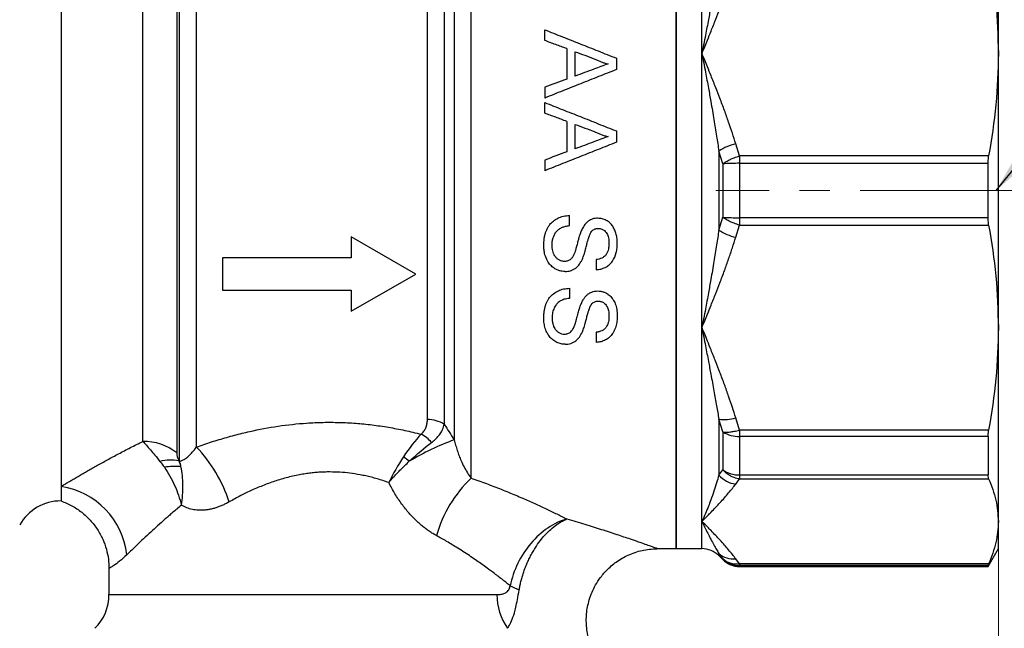
# Model space of a CAD drawing. Units: millimetres. Extents: x 10 to 416, y 10 to 287.
# Drawn here: x 264 to 346, y 118 to 169 of the extents above; entities that cross this region are included whole.
import ezdxf

# ---------------------------------------------------------------- set-up
doc = ezdxf.new("R2010")
doc.units = ezdxf.units.MM
doc.linetypes.add('CENTERX2', pattern=[20.32, 12.7, -2.54, 2.54, -2.54])
doc.styles.add('SLDTEXTSTYLE0', font='TXT', dxfattribs={"width": 0.75})
doc.dimstyles.new('SLDDIMSTYLE0', dxfattribs={"dimtxt": 3.5, "dimasz": 3.302, "dimexe": 0, "dimexo": 0.0625, "dimgap": 0.875, "dimtad": 1, "dimdec": 0, "dimlfac": 0.5, "dimrnd": 1e-09, "dimzin": 12, "dimdsep": 46, "dimtxsty": 'SLDTEXTSTYLE0', "dimsah": 1, "dimcen": 0.09, "dimadec": 0, "dimazin": 3, "dimtfac": 1, "dimtdec": 0, "dimtofl": 0, "dimtmove": 0, "dimatfit": 3, "dimfxl": 1, "dimfrac": 2, "dimtolj": 1, "dimtzin": 12, "dimarcsym": 0})
doc.dimstyles.new('SLDDIMSTYLE1', dxfattribs={"dimtxt": 0.18, "dimasz": 3.302, "dimexe": 0, "dimexo": 0.0625, "dimgap": 0, "dimtad": 0, "dimtih": 1, "dimtoh": 1, "dimdec": 0, "dimrnd": 1e-09, "dimzin": 0, "dimdsep": 46, "dimtxsty": 'Standard', "dimsah": 1, "dimcen": 0.09, "dimadec": 0, "dimazin": 0, "dimtfac": 3.302, "dimtdec": 0, "dimtofl": 0, "dimtmove": 0, "dimatfit": 3, "dimfxl": 1, "dimfrac": 2, "dimtolj": 1, "dimtzin": 0, "dimarcsym": 0})

# ---------------------------------------------------------------- blocks, each defined once
blk = doc.blocks.new('_D_1')
at = {"color": 7, "linetype": 'Continuous', "lineweight": 0}
for p, q in [((281.581, 232.341), (214.581, 232.341)), ((215.581, 232.341), (215.581, 93.441)), ((262.581, 93.441), (214.581, 93.441))]:
    blk.add_line(p, q, dxfattribs=at)
at = {"color": 7, "linetype": 'Continuous', "lineweight": 18}
for points in [[(215.581, 232.341), (215.073, 229.039), (216.089, 229.039)], [(215.581, 93.441), (216.089, 96.743), (215.073, 96.743)]]:
    blk.add_solid(points, dxfattribs=at)
at = {"color": 7, "linetype": 'Continuous', "lineweight": 18, "insert": (211.069, 160.305), "char_height": 3.5, "attachment_point": 1, "rotation": 90, "style": 'SLDTEXTSTYLE0'}
blk.add_mtext('69', dxfattribs=at)
blk = doc.blocks.new('_D_2')
at = {"color": 7, "linetype": 'Continuous', "lineweight": 0}
for p, q in [((237.581, 125.724), (237.581, 94.203)), ((289.581, 95.059), (289.581, 82.441)), ((237.581, 92.679), (237.581, 82.441)), ((237.581, 83.441), (289.581, 83.441))]:
    blk.add_line(p, q, dxfattribs=at)
at = {"color": 7, "linetype": 'Continuous', "lineweight": 18}
for points in [[(237.581, 83.441), (240.883, 82.933), (240.883, 83.949)], [(289.581, 83.441), (286.279, 83.949), (286.279, 82.933)]]:
    blk.add_solid(points, dxfattribs=at)
at = {"color": 7, "linetype": 'Continuous', "lineweight": 18, "insert": (260.995, 87.952), "char_height": 3.5, "attachment_point": 1, "style": 'SLDTEXTSTYLE0'}
blk.add_mtext('26', dxfattribs=at)
blk = doc.blocks.new('_D_3')
at = {"color": 7, "linetype": 'Continuous', "lineweight": 0}
for p, q in [((237.581, 125.724), (237.581, 94.203)), ((345.581, 125.724), (345.581, 70.441)), ((237.581, 92.679), (237.581, 70.441)), ((237.581, 71.441), (345.581, 71.441))]:
    blk.add_line(p, q, dxfattribs=at)
at = {"color": 7, "linetype": 'Continuous', "lineweight": 18}
for points in [[(237.581, 71.441), (240.883, 70.933), (240.883, 71.949)], [(345.581, 71.441), (342.279, 71.949), (342.279, 70.933)]]:
    blk.add_solid(points, dxfattribs=at)
at = {"color": 7, "linetype": 'Continuous', "lineweight": 18, "insert": (288.995, 75.952), "char_height": 3.5, "attachment_point": 1, "style": 'SLDTEXTSTYLE0'}
blk.add_mtext('54', dxfattribs=at)

msp = doc.modelspace()

# ---------------------------------------------------------------- linework, layer by layer
at = {"color": 7, "linetype": 'Continuous', "lineweight": 25}
for p, q in [((318.581, 184.441), (318.581, 124.441)), ((320.752, 165.921), (320.752, 182.157)), ((345.581, 165.921), (345.581, 182.157)), ((301.409, 130.351), (301.409, 181.428)), ((267.066, 180.441), (267.066, 129.654)), ((276.995, 131.774), (276.995, 179.938)), ((276.752, 179.803), (276.752, 132.48)), ((278.409, 132.957), (278.409, 179)), ((299.995, 179.192), (299.995, 133.564)), ((273.924, 133.427), (273.924, 178.709)), ((297.752, 135.255), (297.752, 177.538)), ((299.167, 178.021), (299.167, 134.853)), ((320.752, 142.96), (320.752, 165.921)), ((345.581, 142.96), (345.581, 165.921)), ((323.909, 157.341), (323.581, 158.36)), ((322.495, 156.678), (322.167, 157.748)), ((322.167, 157.748), (322.167, 151.134)), ((344.77, 157.341), (323.909, 157.341)), ((323.909, 157.341), (323.909, 156.72)), ((323.909, 156.72), (323.909, 152.161)), ((323.909, 156.72), (344.715, 156.72)), ((344.715, 156.72), (344.77, 157.341)), ((344.715, 152.161), (344.715, 156.72)), ((322.495, 156.678), (322.495, 152.203)), ((318.581, 124.441), (318.581, 154.441)), ((322.167, 151.134), (322.495, 152.203)), ((344.715, 152.161), (323.909, 152.161)), ((323.909, 152.161), (323.909, 151.54)), ((344.77, 151.54), (344.715, 152.161)), ((323.581, 150.521), (323.909, 151.54)), ((323.909, 151.54), (344.77, 151.54)), ((296.781, 147.441), (291.381, 150.558)), ((291.381, 150.558), (291.381, 148.791)), ((280.581, 148.791), (280.581, 146.091)), ((291.381, 148.791), (280.581, 148.791)), ((291.381, 144.323), (296.781, 147.441)), ((280.581, 146.091), (291.381, 146.091)), ((291.381, 146.091), (291.381, 144.323)), ((320.752, 126.724), (320.752, 142.96)), ((345.581, 126.724), (345.581, 142.96)), ((322.167, 135.278), (322.167, 130.602)), ((322.495, 134.22), (322.167, 135.278)), ((323.909, 134.38), (323.581, 135.399)), ((322.495, 134.22), (322.495, 131.056)), ((344.77, 134.38), (323.909, 134.38)), ((323.909, 134.38), (323.909, 133.837)), ((344.715, 133.837), (323.909, 133.837)), ((323.909, 133.837), (323.909, 130.613)), ((344.715, 133.837), (344.77, 134.38)), ((344.715, 133.837), (344.715, 130.613)), ((322.167, 130.602), (322.495, 131.056)), ((323.909, 130.613), (344.715, 130.613)), ((323.909, 130.613), (323.909, 130.278)), ((344.77, 130.278), (344.715, 130.613)), ((323.581, 129.856), (323.909, 130.278)), ((323.909, 130.278), (344.77, 130.278)), ((320.752, 124.441), (320.752, 126.724)), ((345.581, 124.441), (345.581, 126.724)), ((317.065, 124.441), (318.581, 124.441)), ((318.581, 124.441), (320.752, 124.441)), ((322.495, 123.608), (322.167, 124.034)), ((322.167, 124.034), (322.167, 123.855)), ((322.167, 123.855), (322.495, 123.526)), ((344.715, 122.941), (345.581, 124.441)), ((322.495, 123.608), (322.495, 123.526)), ((323.909, 123.17), (323.581, 123.592)), ((344.77, 123.17), (323.909, 123.17)), ((323.909, 123.17), (323.909, 123.023)), ((344.715, 123.023), (323.909, 123.023)), ((323.909, 123.023), (323.909, 122.941)), ((323.909, 122.941), (344.715, 122.941)), ((344.715, 123.023), (344.77, 123.17)), ((344.715, 123.023), (344.715, 122.941)), ((271.081, 122.779), (271.081, 120.598)), ((271.081, 120.598), (303.581, 120.598))]:
    msp.add_line(p, q, dxfattribs=at)
at = {"color": 7, "linetype": 'CENTERX2', "lineweight": 18}
msp.add_line((346.715, 154.441), (321.909, 154.441), dxfattribs=at)
at = {"color": 7, "linetype": 'Continuous', "lineweight": 25}
for centre, radius, start, end in [((324.681, 153.881), 4.612, 103.79774, 123.0351), ((323.823, 135.979), 20.741, 89.76252, 93.67163), ((323.823, 172.902), 20.741, 266.32837, 270.23748), ((324.681, 155), 4.612, 236.96494, 256.20225), ((322.574, 138.849), 3.594, 263.48704, 286.26576), ((297.798, 132.724), 2.531, 57.2715, 91.03791), ((295.77, 131.265), 3.126, 41.57114, 62.24665), ((323.86, 136.456), 2.619, 238.60012, 271.08166), ((273.984, 128.908), 4.519, 52.2217, 90.75997), ((269.815, 124.735), 11.893, 17.71155, 43.73333), ((308.255, 111.563), 23.501, 110.57915, 120.75479), ((290.579, 124.845), 8.934, 50.69775, 54.65281), ((276.262, 128.178), 3.69, 79.32305, 104.2865), ((276.542, 127.004), 4.331, 82.44566, 100.92592), ((272.897, 130.523), 4.285, 10.41685, 16.98156), ((309.006, 122.504), 10.922, 134.07033, 163.8977), ((323.833, 132.049), 2.208, 220.97594, 263.43216), ((323.872, 132.974), 2.361, 234.30869, 270.89741), ((266.081, 123.187), 6.541, 6.55502, 81.34229), ((267.066, 124.441), 4, 90.0131, 150), ((320.752, 122.441), 2, 45, 90), ((323.357, 125.359), 1.781, 228.07292, 277.22688), ((323.909, 125.026), 2.003, 225.09333, 270.01295), ((323.909, 124.941), 2, 225, 270), ((307.589, 126.734), 6.131, 241.79854, 249.51211), ((267.081, 120.598), 4, 315, 0), ((308.3, 120.524), 4.72, 179.10341, 215.70547)]:
    msp.add_arc(centre, radius, start, end, dxfattribs=at)
for points, knots in [([(318.581, 154.441), (318.581, 158.368), (318.581, 162.293), (318.581, 169.549), (318.581, 172.877), (318.581, 178.431), (318.581, 180.654), (318.581, 183.66), (318.581, 184.441), (318.581, 184.441)], [0, 0, 0, 0, 0.25, 0.25, 0.5, 0.5, 0.75, 0.75, 1, 1, 1, 1]), ([(344.77, 174.501), (345.003, 173.084), (345.471, 170.24), (345.544, 167.364), (345.581, 165.921)], [0, 0, 0, 0, 0.498254, 1, 1, 1, 1]), ([(322.167, 173.603), (322.106, 173.233), (321.977, 172.449), (321.753, 171.192), (321.522, 169.946), (321.284, 168.687), (321.034, 167.388), (320.851, 166.435), (320.752, 165.921)], [0, 0, 0, 0, 0.14915, 0.315841, 0.500001, 0.638691, 0.805347, 1, 1, 1, 1]), ([(320.752, 165.921), (320.906, 166.296), (321.161, 166.92), (321.549, 167.874), (321.898, 168.75), (322.276, 169.717), (322.637, 170.68), (322.986, 171.657), (323.301, 172.584), (323.49, 173.189), (323.581, 173.482)], [0, 0, 0, 0, 0.150254, 0.249952, 0.382256, 0.499912, 0.635608, 0.764166, 0.885618, 1, 1, 1, 1]), ([(307.581, 167.908), (308.074, 167.712), (309.064, 167.319), (310.557, 166.726), (312.064, 166.128), (313.074, 165.727), (313.581, 165.526)], [0, 0, 0, 0, 0.247154, 0.496192, 0.747134, 1, 1, 1, 1]), ([(309.427, 166.327), (309.118, 166.441), (308.503, 166.669), (307.888, 166.896), (307.581, 167.01)], [0, 0, 0, 0, 0.501107, 1, 1, 1, 1]), ([(323.581, 158.36), (323.49, 158.653), (323.302, 159.258), (322.987, 160.185), (322.637, 161.162), (322.276, 162.125), (321.898, 163.093), (321.549, 163.967), (321.161, 164.922), (320.906, 165.546), (320.752, 165.921)], [0, 0, 0, 0, 0.114347, 0.235787, 0.364357, 0.500088, 0.617623, 0.750048, 0.849662, 1, 1, 1, 1]), ([(320.752, 165.921), (320.851, 165.404), (321.034, 164.444), (321.284, 163.097), (321.522, 161.768), (321.753, 160.427), (321.977, 159.045), (322.106, 158.164), (322.167, 157.748)], [0, 0, 0, 0, 0.194755, 0.361386, 0.499926, 0.684012, 0.850728, 1, 1, 1, 1]), ([(345.581, 165.921), (345.545, 164.488), (345.472, 161.613), (345.005, 158.768), (344.77, 157.341)], [0, 0, 0, 0, 0.498144, 1, 1, 1, 1]), ([(311.78, 165.458), (311.875, 165.412), (312.051, 165.325), (312.319, 165.214), (312.594, 165.123), (312.786, 165.074), (312.888, 165.048)], [0, 0, 0, 0, 0.268602, 0.499724, 0.734462, 1, 1, 1, 1]), ([(313.581, 164.571), (313.085, 164.375), (312.092, 163.98), (310.596, 163.386), (309.092, 162.789), (308.085, 162.389), (307.581, 162.189)], [0, 0, 0, 0, 0.248071, 0.497418, 0.748055, 1, 1, 1, 1]), ([(307.581, 161.815), (308.078, 161.618), (309.073, 161.223), (310.57, 160.628), (312.073, 160.032), (313.078, 159.633), (313.581, 159.433)], [0, 0, 0, 0, 0.2487195, 0.4982833, 0.7487055, 1, 1, 1, 1]), ([(309.427, 160.235), (309.119, 160.349), (308.503, 160.576), (307.888, 160.804), (307.581, 160.918)], [0, 0, 0, 0, 0.500496, 1, 1, 1, 1]), ([(311.78, 159.366), (311.868, 159.322), (312.045, 159.233), (312.32, 159.123), (312.6, 159.026), (312.792, 158.979), (312.888, 158.956)], [0, 0, 0, 0, 0.250041, 0.500012, 0.749974, 1, 1, 1, 1]), ([(313.581, 158.479), (313.082, 158.281), (312.084, 157.885), (310.585, 157.29), (309.084, 156.694), (308.082, 156.296), (307.581, 156.097)], [0, 0, 0, 0, 0.24943, 0.499231, 0.749417, 1, 1, 1, 1]), ([(322.495, 156.678), (322.585, 156.74), (322.774, 156.87), (323.105, 157.04), (323.488, 157.208), (323.754, 157.292), (323.909, 157.341)], [0, 0, 0, 0, 0.2375373, 0.5000338, 0.7087778, 1, 1, 1, 1]), ([(307.504, 149.835), (307.505, 149.93), (307.508, 150.117), (307.534, 150.394), (307.581, 150.662), (307.65, 150.919), (307.742, 151.162), (307.862, 151.387), (308.039, 151.638), (308.306, 151.902), (308.693, 152.14), (309.152, 152.308), (309.485, 152.335), (309.658, 152.348)], [0, 0, 0, 0, 0.076621, 0.151521, 0.224689, 0.296149, 0.365897, 0.433957, 0.500317, 0.612333, 0.732937, 0.86213, 1, 1, 1, 1]), ([(312.015, 152.118), (311.945, 152.115), (311.807, 152.11), (311.537, 152.045), (311.222, 151.89), (310.92, 151.595), (310.785, 151.353), (310.718, 151.232)], [0, 0, 0, 0, 0.1253349, 0.2494271, 0.4994599, 0.7498503, 1, 1, 1, 1]), ([(313.658, 150.035), (313.654, 150.158), (313.646, 150.403), (313.578, 150.774), (313.463, 151.127), (313.29, 151.457), (313.049, 151.737), (312.791, 151.915), (312.564, 152.019), (312.393, 152.075), (312.209, 152.107), (312.084, 152.114), (312.015, 152.118)], [0, 0, 0, 0, 0.124922, 0.249258, 0.38064, 0.499832, 0.623782, 0.749387, 0.811843, 0.874414, 0.930041, 1, 1, 1, 1]), ([(323.909, 151.54), (323.754, 151.589), (323.488, 151.674), (323.105, 151.841), (322.774, 152.011), (322.585, 152.142), (322.495, 152.203)], [0, 0, 0, 0, 0.291256, 0.499966, 0.762482, 1, 1, 1, 1]), ([(308.196, 149.872), (308.2, 149.973), (308.207, 150.175), (308.276, 150.474), (308.392, 150.757), (308.558, 151.014), (308.781, 151.227), (309.046, 151.369), (309.343, 151.457), (309.547, 151.486), (309.658, 151.502)], [0, 0, 0, 0, 0.124622, 0.248191, 0.37623, 0.499053, 0.622131, 0.749367, 0.862877, 1, 1, 1, 1]), ([(310.718, 151.232), (310.693, 151.18), (310.643, 151.073), (310.576, 150.902), (310.508, 150.708), (310.437, 150.469), (310.357, 150.177), (310.284, 149.899), (310.208, 149.62), (310.142, 149.384), (310.079, 149.213), (310.053, 149.142)], [0, 0, 0, 0, 0.077607, 0.160831, 0.249863, 0.357954, 0.500007, 0.664135, 0.750008, 0.895746, 1, 1, 1, 1]), ([(310.735, 148.697), (310.759, 148.756), (310.808, 148.88), (310.876, 149.077), (310.943, 149.297), (311.017, 149.57), (311.098, 149.89), (311.18, 150.212), (311.256, 150.47), (311.319, 150.651), (311.377, 150.799), (311.445, 150.933), (311.509, 151.016), (311.54, 151.056)], [0, 0, 0, 0, 0.0772507, 0.1605945, 0.2501423, 0.3533504, 0.500183, 0.6465633, 0.7503279, 0.82174, 0.8750006, 0.9403339, 1, 1, 1, 1]), ([(311.54, 151.056), (311.576, 151.09), (311.648, 151.157), (311.781, 151.224), (311.923, 151.265), (312.021, 151.269), (312.07, 151.271)], [0, 0, 0, 0, 0.251688, 0.501005, 0.750812, 1, 1, 1, 1]), ([(312.07, 151.271), (312.122, 151.268), (312.222, 151.261), (312.363, 151.221), (312.513, 151.146), (312.664, 151.023), (312.83, 150.805), (312.947, 150.453), (312.959, 150.164), (312.965, 150.001)], [0, 0, 0, 0, 0.088665, 0.1712171, 0.2503731, 0.3753982, 0.5004435, 0.7179696, 1, 1, 1, 1]), ([(322.167, 151.134), (322.106, 150.718), (321.977, 149.837), (321.753, 148.455), (321.522, 147.113), (321.284, 145.784), (321.034, 144.437), (320.851, 143.477), (320.752, 142.96)], [0, 0, 0, 0, 0.14915, 0.315841, 0.500001, 0.638691, 0.805347, 1, 1, 1, 1]), ([(344.77, 151.54), (345.003, 150.123), (345.471, 147.279), (345.544, 144.403), (345.581, 142.96)], [0, 0, 0, 0, 0.498254, 1, 1, 1, 1]), ([(320.752, 142.96), (320.906, 143.335), (321.161, 143.959), (321.549, 144.913), (321.898, 145.788), (322.276, 146.756), (322.637, 147.719), (322.986, 148.696), (323.301, 149.623), (323.49, 150.228), (323.581, 150.521)], [0, 0, 0, 0, 0.150254, 0.249952, 0.382256, 0.499912, 0.635608, 0.764166, 0.885618, 1, 1, 1, 1]), ([(309.284, 147.656), (309.193, 147.66), (309.013, 147.668), (308.755, 147.739), (308.483, 147.858), (308.191, 148.053), (307.965, 148.302), (307.751, 148.639), (307.603, 149.013), (307.515, 149.454), (307.507, 149.714), (307.504, 149.835)], [0, 0, 0, 0, 0.086255, 0.170025, 0.251286, 0.368433, 0.501529, 0.570127, 0.751554, 0.883875, 1, 1, 1, 1]), ([(309.243, 148.502), (309.199, 148.505), (309.118, 148.51), (308.999, 148.534), (308.887, 148.573), (308.743, 148.643), (308.58, 148.764), (308.377, 149.014), (308.259, 149.317), (308.202, 149.632), (308.198, 149.792), (308.196, 149.872)], [0, 0, 0, 0, 0.0679638, 0.1249779, 0.1887036, 0.2504371, 0.3743154, 0.5002277, 0.7490763, 0.8745821, 1, 1, 1, 1]), ([(311.888, 147.81), (312.021, 147.822), (312.22, 147.84), (312.475, 147.921), (312.719, 148.029), (312.998, 148.215), (313.355, 148.611), (313.553, 149.114), (313.647, 149.635), (313.654, 149.901), (313.658, 150.035)], [0, 0, 0, 0, 0.124391, 0.186201, 0.249517, 0.374209, 0.499166, 0.74847, 0.874163, 1, 1, 1, 1]), ([(312.965, 150.001), (312.962, 149.912), (312.956, 149.752), (312.91, 149.436), (312.793, 149.138), (312.57, 148.901), (312.367, 148.775), (312.135, 148.694), (311.974, 148.669), (311.888, 148.656)], [0, 0, 0, 0, 0.138846, 0.24947, 0.498965, 0.622933, 0.749283, 0.8662, 1, 1, 1, 1]), ([(310.053, 149.142), (310.016, 149.058), (309.941, 148.892), (309.768, 148.673), (309.568, 148.556), (309.387, 148.512), (309.294, 148.506), (309.243, 148.502)], [0, 0, 0, 0, 0.24928, 0.498957, 0.748323, 0.86182, 1, 1, 1, 1]), ([(309.284, 147.656), (309.364, 147.659), (309.523, 147.665), (309.834, 147.738), (310.194, 147.922), (310.461, 148.212), (310.629, 148.479), (310.698, 148.621), (310.735, 148.697)], [0, 0, 0, 0, 0.125253, 0.250054, 0.499115, 0.748941, 0.865739, 1, 1, 1, 1]), ([(307.504, 143.743), (307.506, 143.845), (307.509, 144.044), (307.538, 144.335), (307.59, 144.607), (307.661, 144.859), (307.752, 145.088), (307.862, 145.292), (308.035, 145.542), (308.311, 145.816), (308.714, 146.059), (309.17, 146.218), (309.49, 146.243), (309.658, 146.256)], [0, 0, 0, 0, 0.085105, 0.165646, 0.241621, 0.313057, 0.379966, 0.442389, 0.500327, 0.624687, 0.74969, 0.869391, 1, 1, 1, 1]), ([(310.718, 145.139), (310.767, 145.23), (310.859, 145.4), (311.033, 145.614), (311.205, 145.764), (311.367, 145.868), (311.54, 145.947), (311.756, 146.013), (311.925, 146.021), (312.015, 146.025)], [0, 0, 0, 0, 0.188905, 0.3557, 0.500613, 0.600983, 0.700267, 0.841803, 1, 1, 1, 1]), ([(312.015, 146.025), (312.104, 146.021), (312.28, 146.013), (312.528, 145.943), (312.793, 145.823), (313.068, 145.629), (313.32, 145.325), (313.505, 144.935), (313.635, 144.466), (313.65, 144.124), (313.658, 143.942)], [0, 0, 0, 0, 0.087721, 0.171638, 0.2518, 0.374335, 0.502311, 0.645364, 0.811243, 1, 1, 1, 1]), ([(309.658, 145.41), (309.58, 145.4), (309.432, 145.382), (309.228, 145.332), (309.006, 145.256), (308.767, 145.126), (308.536, 144.897), (308.355, 144.595), (308.22, 144.215), (308.204, 143.932), (308.196, 143.78)], [0, 0, 0, 0, 0.09371, 0.177295, 0.250808, 0.374256, 0.501164, 0.642099, 0.808299, 1, 1, 1, 1]), ([(311.54, 144.964), (311.575, 144.997), (311.646, 145.062), (311.777, 145.13), (311.92, 145.173), (312.02, 145.177), (312.07, 145.179)], [0, 0, 0, 0, 0.248256, 0.496442, 0.747844, 1, 1, 1, 1]), ([(312.07, 145.179), (312.11, 145.177), (312.188, 145.172), (312.3, 145.147), (312.404, 145.11), (312.532, 145.039), (312.674, 144.921), (312.837, 144.7), (312.947, 144.352), (312.959, 144.069), (312.965, 143.909)], [0, 0, 0, 0, 0.066522, 0.129614, 0.190487, 0.250487, 0.374901, 0.500924, 0.717862, 1, 1, 1, 1]), ([(310.053, 143.049), (310.087, 143.142), (310.149, 143.314), (310.217, 143.561), (310.275, 143.772), (310.321, 143.946), (310.382, 144.178), (310.463, 144.469), (310.575, 144.82), (310.672, 145.036), (310.718, 145.139)], [0, 0, 0, 0, 0.135168, 0.252795, 0.352847, 0.435324, 0.500229, 0.681074, 0.847661, 1, 1, 1, 1]), ([(310.735, 142.605), (310.758, 142.664), (310.808, 142.787), (310.875, 142.982), (310.942, 143.2), (311.016, 143.472), (311.097, 143.792), (311.179, 144.113), (311.254, 144.372), (311.317, 144.554), (311.375, 144.703), (311.443, 144.838), (311.509, 144.923), (311.54, 144.964)], [0, 0, 0, 0, 0.0772, 0.160542, 0.250121, 0.353025, 0.500153, 0.647132, 0.750279, 0.822208, 0.874979, 0.940401, 1, 1, 1, 1]), ([(309.284, 141.564), (309.208, 141.567), (309.07, 141.572), (308.868, 141.614), (308.681, 141.677), (308.445, 141.789), (308.169, 141.979), (307.925, 142.259), (307.728, 142.6), (307.589, 142.98), (307.513, 143.38), (307.507, 143.635), (307.504, 143.743)], [0, 0, 0, 0, 0.069419, 0.126033, 0.187891, 0.251374, 0.368871, 0.500961, 0.604028, 0.751081, 0.895184, 1, 1, 1, 1]), ([(308.196, 143.78), (308.197, 143.716), (308.2, 143.558), (308.241, 143.315), (308.316, 143.076), (308.428, 142.861), (308.57, 142.679), (308.767, 142.533), (308.992, 142.432), (309.159, 142.417), (309.243, 142.41)], [0, 0, 0, 0, 0.102094, 0.250785, 0.391948, 0.500295, 0.633713, 0.75036, 0.874699, 1, 1, 1, 1]), ([(313.658, 143.942), (313.655, 143.828), (313.649, 143.566), (313.579, 143.148), (313.449, 142.762), (313.257, 142.412), (313.015, 142.136), (312.733, 141.945), (312.493, 141.835), (312.305, 141.774), (312.104, 141.734), (311.966, 141.724), (311.888, 141.718)], [0, 0, 0, 0, 0.110254, 0.251103, 0.4072404, 0.501046, 0.633455, 0.7503023, 0.8144628, 0.8754658, 0.9298404, 1, 1, 1, 1]), ([(312.965, 143.909), (312.962, 143.821), (312.957, 143.664), (312.923, 143.427), (312.856, 143.208), (312.744, 142.997), (312.583, 142.82), (312.379, 142.689), (312.143, 142.603), (311.977, 142.577), (311.888, 142.564)], [0, 0, 0, 0, 0.138913, 0.249359, 0.381077, 0.49972, 0.624679, 0.749643, 0.866761, 1, 1, 1, 1]), ([(309.243, 142.41), (309.295, 142.412), (309.39, 142.417), (309.527, 142.455), (309.652, 142.512), (309.786, 142.611), (309.933, 142.787), (310.008, 142.951), (310.053, 143.049)], [0, 0, 0, 0, 0.136042, 0.250039, 0.373216, 0.50014, 0.69808, 1, 1, 1, 1]), ([(323.581, 135.399), (323.49, 135.692), (323.302, 136.297), (322.987, 137.224), (322.637, 138.201), (322.276, 139.164), (321.898, 140.132), (321.549, 141.006), (321.161, 141.961), (320.906, 142.585), (320.752, 142.96)], [0, 0, 0, 0, 0.114347, 0.235787, 0.364357, 0.500088, 0.617623, 0.750048, 0.849662, 1, 1, 1, 1]), ([(320.752, 142.96), (320.851, 142.446), (321.034, 141.493), (321.284, 140.194), (321.522, 138.935), (321.753, 137.69), (321.977, 136.433), (322.106, 135.649), (322.167, 135.278)], [0, 0, 0, 0, 0.194755, 0.361386, 0.499926, 0.684012, 0.850728, 1, 1, 1, 1]), ([(345.581, 142.96), (345.545, 141.527), (345.472, 138.651), (345.005, 135.807), (344.77, 134.38)], [0, 0, 0, 0, 0.498144, 1, 1, 1, 1]), ([(309.284, 141.564), (309.366, 141.567), (309.53, 141.573), (309.847, 141.65), (310.196, 141.834), (310.518, 142.182), (310.658, 142.456), (310.735, 142.605)], [0, 0, 0, 0, 0.125155, 0.250113, 0.499189, 0.727696, 1, 1, 1, 1]), ([(278.409, 132.957), (278.619, 133.03), (279.036, 133.175), (279.669, 133.382), (280.304, 133.58), (280.942, 133.766), (281.583, 133.942), (282.226, 134.106), (283.435, 134.39), (285.228, 134.73), (287.292, 134.956), (289.009, 135.032), (290.382, 135.026), (291.755, 134.955), (293.128, 134.819), (294.499, 134.619), (295.872, 134.36), (296.772, 134.141), (297.226, 134.031)], [0, 0, 0, 0, 0.036601, 0.072861, 0.108806, 0.14446, 0.179849, 0.215, 0.24994, 0.376281, 0.499853, 0.570237, 0.640468, 0.710855, 0.781706, 0.853322, 0.925993, 1, 1, 1, 1]), ([(297.226, 134.031), (297.268, 134.07), (297.353, 134.147), (297.46, 134.276), (297.551, 134.413), (297.625, 134.561), (297.682, 134.719), (297.723, 134.888), (297.748, 135.067), (297.751, 135.191), (297.752, 135.255)], [0, 0, 0, 0, 0.1143523, 0.2297407, 0.3472572, 0.4679359, 0.5927324, 0.7225112, 0.8580418, 1, 1, 1, 1]), ([(298.109, 133.339), (298.164, 133.382), (298.276, 133.468), (298.428, 133.605), (298.569, 133.748), (298.698, 133.898), (298.865, 134.123), (299.045, 134.439), (299.125, 134.712), (299.167, 134.853)], [0, 0, 0, 0, 0.0971321, 0.1956747, 0.2956458, 0.3970626, 0.4999443, 0.74084, 1, 1, 1, 1]), ([(299.167, 134.853), (299.302, 134.641), (299.578, 134.21), (299.855, 133.781), (299.995, 133.564)], [0, 0, 0, 0, 0.4938656, 1, 1, 1, 1]), ([(322.495, 134.22), (322.585, 134.211), (322.774, 134.191), (323.105, 134.213), (323.488, 134.27), (323.754, 134.339), (323.909, 134.38)], [0, 0, 0, 0, 0.237537, 0.500034, 0.708778, 1, 1, 1, 1]), ([(267.066, 129.654), (267.155, 129.707), (267.333, 129.814), (267.62, 129.985), (267.922, 130.163), (268.24, 130.35), (268.574, 130.544), (268.924, 130.747), (269.29, 130.956), (269.672, 131.173), (270.218, 131.48), (270.946, 131.883), (271.884, 132.387), (272.874, 132.905), (273.572, 133.252), (273.924, 133.427)], [0, 0, 0, 0, 0.053542, 0.107506, 0.161931, 0.216854, 0.272311, 0.328337, 0.384965, 0.442229, 0.50016, 0.623201, 0.747345, 0.872859, 1, 1, 1, 1]), ([(273.924, 133.427), (274.105, 133.227), (274.309, 132.998), (274.785, 132.445), (275.053, 132.126), (275.352, 131.753)], [0, 0, 0, 0, 0.5, 0.5, 1, 1, 1, 1]), ([(276.995, 131.774), (277.026, 131.778), (277.092, 131.787), (277.196, 131.821), (277.311, 131.874), (277.437, 131.949), (277.575, 132.046), (277.745, 132.188), (277.948, 132.384), (278.18, 132.646), (278.331, 132.852), (278.409, 132.957)], [0, 0, 0, 0, 0.06314, 0.134123, 0.213142, 0.300345, 0.395844, 0.499723, 0.65813, 0.824893, 1, 1, 1, 1]), ([(299.995, 133.564), (300.035, 133.41), (300.114, 133.102), (300.253, 132.654), (300.408, 132.219), (300.596, 131.76), (300.826, 131.282), (301.103, 130.79), (301.306, 130.499), (301.409, 130.351)], [0, 0, 0, 0, 0.124855, 0.249803, 0.374846, 0.499973, 0.661396, 0.828102, 1, 1, 1, 1]), ([(276.752, 132.48), (276.754, 132.437), (276.756, 132.353), (276.78, 132.219), (276.818, 132.083), (276.872, 131.945), (276.921, 131.85), (276.946, 131.804)], [0, 0, 0, 0, 0.2254565, 0.4346655, 0.6308449, 0.8178313, 1, 1, 1, 1]), ([(275.721, 131.256), (276.049, 130.78), (276.341, 130.259), (276.821, 129.191), (277.011, 128.643), (277.149, 128.082)], [0, 0, 0, 0, 0.5, 0.5, 1, 1, 1, 1]), ([(277.149, 128.082), (277.24, 128.66), (277.283, 129.221), (277.273, 130.304), (277.218, 130.826), (277.111, 131.297)], [0, 0, 0, 0, 0.5, 0.5, 1, 1, 1, 1]), ([(294.517, 129.977), (294.585, 130.057), (294.73, 130.227), (294.967, 130.492), (295.235, 130.782), (295.537, 131.093), (295.875, 131.425), (296.114, 131.644), (296.238, 131.759)], [0, 0, 0, 0, 0.128549, 0.271704, 0.429974, 0.603844, 0.793741, 1, 1, 1, 1]), ([(289.581, 130.866), (289.43, 130.865), (289.127, 130.862), (288.672, 130.838), (288.215, 130.8), (287.758, 130.746), (287.084, 130.643), (286.185, 130.456), (285.109, 130.146), (284.054, 129.768), (283.064, 129.347), (282.084, 128.872), (281.468, 128.532), (281.145, 128.353)], [0, 0, 0, 0, 0.049291, 0.098821, 0.148647, 0.198823, 0.249402, 0.372483, 0.501162, 0.622251, 0.750257, 0.869094, 1, 1, 1, 1]), ([(294.517, 129.977), (294.355, 130.033), (294.034, 130.143), (293.548, 130.29), (293.066, 130.421), (292.588, 130.535), (291.991, 130.657), (291.27, 130.768), (290.424, 130.851), (289.861, 130.861), (289.581, 130.866)], [0, 0, 0, 0, 0.104175, 0.206118, 0.30591, 0.403636, 0.499386, 0.668563, 0.835228, 1, 1, 1, 1]), ([(301.409, 130.351), (301.627, 130.276), (302.062, 130.125), (302.701, 129.892), (303.33, 129.654), (303.949, 129.412), (304.557, 129.165), (305.155, 128.915), (305.892, 128.599), (306.749, 128.217), (307.702, 127.775), (308.603, 127.343), (309.159, 127.066), (309.436, 126.928)], [0, 0, 0, 0, 0.07113, 0.142246, 0.213397, 0.284636, 0.356011, 0.427573, 0.499371, 0.626466, 0.752075, 0.876486, 1, 1, 1, 1]), ([(322.167, 130.602), (322.106, 130.383), (321.977, 129.921), (321.753, 129.224), (321.522, 128.572), (321.284, 127.952), (321.034, 127.346), (320.851, 126.942), (320.752, 126.724)], [0, 0, 0, 0, 0.14915, 0.315841, 0.500001, 0.638691, 0.805347, 1, 1, 1, 1]), ([(323.909, 130.278), (323.754, 130.307), (323.488, 130.357), (323.105, 130.536), (322.774, 130.756), (322.585, 130.96), (322.495, 131.056)], [0, 0, 0, 0, 0.291256, 0.499966, 0.762482, 1, 1, 1, 1]), ([(267.066, 129.654), (267.066, 129.465), (267.066, 129.292), (267.066, 128.991), (267.066, 128.863), (267.066, 128.656), (267.066, 128.576), (267.066, 128.468), (267.066, 128.441), (267.066, 128.441)], [0, 0, 0, 0, 0.25, 0.25, 0.5, 0.5, 0.75, 0.75, 1, 1, 1, 1]), ([(298.512, 125.533), (298.412, 125.589), (298.212, 125.701), (297.916, 125.892), (297.624, 126.1), (297.336, 126.325), (297.051, 126.569), (296.771, 126.83), (296.496, 127.11), (296.097, 127.547), (295.594, 128.177), (295.018, 129.036), (294.686, 129.659), (294.517, 129.977)], [0, 0, 0, 0, 0.060308, 0.120989, 0.182191, 0.24406, 0.306736, 0.370354, 0.435044, 0.500928, 0.661578, 0.82748, 1, 1, 1, 1]), ([(320.752, 126.724), (320.906, 126.88), (321.161, 127.138), (321.549, 127.533), (321.898, 127.896), (322.276, 128.297), (322.637, 128.695), (322.986, 129.1), (323.301, 129.484), (323.49, 129.735), (323.581, 129.856)], [0, 0, 0, 0, 0.150254, 0.249952, 0.382256, 0.499912, 0.635608, 0.764166, 0.885618, 1, 1, 1, 1]), ([(344.77, 130.278), (345.003, 129.691), (345.471, 128.513), (345.544, 127.322), (345.581, 126.724)], [0, 0, 0, 0, 0.498254, 1, 1, 1, 1]), ([(267.066, 128.441), (267.37, 128.317), (267.983, 128.069), (268.809, 127.512), (269.533, 126.841), (270.124, 126.074), (270.573, 125.252), (270.875, 124.411), (271.05, 123.585), (271.071, 123.041), (271.081, 122.778)], [0, 0, 0, 0, 0.133139, 0.267542, 0.401214, 0.532215, 0.65881, 0.779591, 0.893534, 1, 1, 1, 1]), ([(277.149, 128.082), (277.019, 127.974), (276.768, 127.765), (276.415, 127.465), (276.094, 127.188), (275.668, 126.815), (275.156, 126.359), (274.547, 125.805), (273.978, 125.276), (273.449, 124.775), (272.981, 124.325), (272.711, 124.062), (272.579, 123.934)], [0, 0, 0, 0, 0.069375, 0.134143, 0.194306, 0.249866, 0.37961, 0.499878, 0.633912, 0.761865, 0.883851, 1, 1, 1, 1]), ([(281.145, 128.353), (281.045, 128.299), (280.848, 128.19), (280.548, 128.052), (280.251, 127.933), (279.955, 127.835), (279.66, 127.758), (279.368, 127.703), (279, 127.658), (278.562, 127.65), (278.063, 127.716), (277.587, 127.851), (277.295, 128.005), (277.149, 128.082)], [0, 0, 0, 0, 0.074324, 0.147309, 0.219168, 0.290129, 0.360427, 0.430302, 0.500001, 0.625922, 0.750041, 0.875752, 1, 1, 1, 1]), ([(309.436, 126.928), (308.891, 126.771), (308.359, 126.517), (307.328, 125.818), (306.85, 125.388), (305.991, 124.379), (305.623, 123.818), (305.033, 122.607), (304.817, 121.97), (304.692, 121.331)], [0, 0, 0, 0, 0.25, 0.25, 0.5, 0.5, 0.75, 0.75, 1, 1, 1, 1]), ([(305.443, 120.991), (305.463, 121.103), (305.503, 121.333), (305.583, 121.683), (305.679, 122.045), (305.794, 122.416), (305.928, 122.793), (306.081, 123.174), (306.254, 123.555), (306.447, 123.933), (306.658, 124.305), (306.939, 124.746), (307.397, 125.369), (307.977, 125.984), (308.577, 126.458), (309.032, 126.743), (309.31, 126.871), (309.436, 126.928)], [0, 0, 0, 0, 0.043745, 0.089112, 0.136051, 0.184492, 0.234347, 0.285513, 0.337868, 0.391272, 0.44557, 0.500594, 0.592806, 0.750257, 0.848711, 0.931474, 1, 1, 1, 1]), ([(309.436, 126.928), (309.944, 126.78), (310.943, 126.487), (312.343, 126.05), (313.62, 125.636), (314.644, 125.291), (315.418, 125.024), (315.989, 124.825), (316.534, 124.632), (316.938, 124.487), (317.1, 124.428), (317.065, 124.441), (317.065, 124.441)], [0, 0, 0, 0, 0.127036, 0.249346, 0.377414, 0.499327, 0.585271, 0.668194, 0.748745, 0.875088, 0.998605, 1, 1, 1, 1]), ([(323.581, 123.592), (323.49, 123.714), (323.302, 123.964), (322.987, 124.348), (322.637, 124.753), (322.276, 125.152), (321.898, 125.553), (321.549, 125.915), (321.161, 126.311), (320.906, 126.569), (320.752, 126.724)], [0, 0, 0, 0, 0.114347, 0.235787, 0.364357, 0.500088, 0.617623, 0.750048, 0.849662, 1, 1, 1, 1]), ([(320.752, 126.724), (320.851, 126.515), (321.034, 126.127), (321.284, 125.637), (321.522, 125.185), (321.753, 124.766), (321.977, 124.369), (322.106, 124.142), (322.167, 124.034)], [0, 0, 0, 0, 0.194755, 0.361386, 0.499926, 0.684012, 0.850728, 1, 1, 1, 1]), ([(345.581, 126.724), (345.545, 126.131), (345.472, 124.94), (345.005, 123.761), (344.77, 123.17)], [0, 0, 0, 0, 0.498144, 1, 1, 1, 1]), ([(304.692, 121.331), (304.596, 121.407), (304.4, 121.564), (304.084, 121.812), (303.744, 122.076), (303.302, 122.412), (302.698, 122.861), (301.872, 123.452), (301.043, 124.011), (300.192, 124.559), (299.41, 125.035), (298.799, 125.374), (298.512, 125.533)], [0, 0, 0, 0, 0.058141, 0.119277, 0.183413, 0.250552, 0.360777, 0.500587, 0.662205, 0.749547, 0.882645, 1, 1, 1, 1]), ([(272.579, 123.934), (272.368, 123.74), (271.927, 123.335), (271.504, 123.038), (271.247, 122.873), (271.107, 122.793), (271.09, 122.783), (271.081, 122.779)], [0, 0, 0, 0, 0.236809, 0.494371, 0.663005, 0.82777, 1, 1, 1, 1]), ([(311.88, 115.46), (311.727, 115.739), (311.428, 116.286), (311.204, 117.092), (311.06, 117.981), (311.052, 118.986), (311.285, 120.212), (311.722, 121.238), (312.275, 122.086), (312.878, 122.775), (313.695, 123.447), (314.716, 124.003), (315.888, 124.379), (316.717, 124.42), (317.133, 124.441)], [0, 0, 0, 0, 0.075532, 0.147829, 0.19758, 0.289905, 0.385241, 0.492899, 0.552951, 0.625667, 0.710068, 0.803201, 0.901236, 1, 1, 1, 1]), ([(322.495, 123.608), (322.585, 123.533), (322.774, 123.375), (323.105, 123.234), (323.488, 123.148), (323.754, 123.162), (323.909, 123.17)], [0, 0, 0, 0, 0.237537, 0.500034, 0.708778, 1, 1, 1, 1]), ([(303.581, 120.598), (303.645, 120.599), (303.766, 120.601), (303.938, 120.623), (304.091, 120.658), (304.231, 120.708), (304.354, 120.774), (304.471, 120.865), (304.572, 120.985), (304.654, 121.144), (304.68, 121.27), (304.692, 121.331)], [0, 0, 0, 0, 0.141058, 0.270999, 0.390293, 0.499553, 0.605402, 0.699677, 0.808965, 0.9066, 1, 1, 1, 1]), ([(304.468, 117.769), (304.546, 117.872), (304.622, 117.994), (304.773, 118.292), (304.848, 118.469), (305, 118.913), (305.079, 119.181), (305.207, 119.728), (305.251, 119.936), (305.345, 120.416), (305.395, 120.697), (305.444, 120.991)], [0, 0, 0, 0, 0.25, 0.25, 0.5, 0.5, 0.75, 0.75, 0.875, 0.875, 1, 1, 1, 1])]:
    msp.add_open_spline(points, degree=3, knots=knots, dxfattribs=at)
for points in [[(307.581, 167.01), (307.581, 167.16), (307.581, 167.461), (307.581, 167.759), (307.581, 167.908)], [(309.427, 166.327), (309.427, 165.489), (309.427, 164.635), (309.427, 163.769)], [(310.119, 166.072), (310.673, 165.869), (311.227, 165.664), (311.78, 165.458)], [(310.119, 164.024), (310.119, 164.715), (310.119, 165.399), (310.119, 166.072)], [(312.888, 165.048), (312.491, 164.902), (312.094, 164.755), (311.696, 164.607)], [(313.581, 165.526), (313.581, 165.367), (313.581, 165.05), (313.581, 164.731), (313.581, 164.571)], [(311.696, 164.607), (311.17, 164.414), (310.645, 164.219), (310.119, 164.024)], [(309.427, 163.769), (308.811, 163.543), (308.196, 163.315), (307.581, 163.087)], [(307.581, 163.087), (307.581, 162.789), (307.581, 162.489), (307.581, 162.189)], [(307.581, 160.918), (307.581, 161.068), (307.581, 161.368), (307.581, 161.666), (307.581, 161.815)], [(309.427, 160.235), (309.427, 159.388), (309.427, 158.535), (309.427, 157.677)], [(310.119, 159.98), (310.673, 159.776), (311.227, 159.571), (311.78, 159.366)], [(310.119, 157.932), (310.119, 158.618), (310.119, 159.301), (310.119, 159.98)], [(313.581, 159.433), (313.581, 159.274), (313.581, 158.957), (313.581, 158.638), (313.581, 158.479)], [(311.696, 158.515), (311.17, 158.321), (310.645, 158.127), (310.119, 157.932)], [(312.888, 158.956), (312.491, 158.809), (312.094, 158.662), (311.696, 158.515)], [(309.427, 157.677), (308.811, 157.45), (308.196, 157.222), (307.581, 156.994)], [(307.581, 156.994), (307.581, 156.696), (307.581, 156.396), (307.581, 156.097)], [(309.658, 151.502), (309.658, 151.784), (309.658, 152.066), (309.658, 152.348)], [(311.888, 148.656), (311.888, 148.373), (311.888, 148.091), (311.888, 147.81)], [(309.658, 146.256), (309.658, 146.115), (309.658, 145.832), (309.658, 145.55), (309.658, 145.41)], [(311.888, 142.564), (311.888, 142.28), (311.888, 141.998), (311.888, 141.718)], [(297.226, 134.031), (296.735, 133.505), (296.233, 132.861), (295.748, 132.133)], [(296.238, 131.759), (296.882, 132.361), (297.517, 132.897), (298.109, 133.339)], [(295.748, 132.133), (295.293, 131.451), (294.882, 130.728), (294.517, 129.977)], [(275.352, 131.753), (275.48, 131.593), (275.603, 131.428), (275.721, 131.256)], [(276.946, 131.804), (276.962, 131.794), (276.979, 131.784), (276.995, 131.774)], [(277.111, 131.297), (277.065, 131.473), (277.009, 131.642), (276.946, 131.804)]]:
    msp.add_open_spline(points, degree=3, dxfattribs=at)

# ---------------------------------------------------------------- dimensions: what is measured, and where the dimension line sits
at = {"color": 7, "linetype": 'Continuous', "lineweight": 18}
dim = msp.add_linear_dim(base=(215.581, 93.441), p1=(282.581, 232.341), p2=(263.581, 93.441), angle=90, dimstyle='SLDDIMSTYLE0', dxfattribs=at)
dim.commit()
dim.dimension.update_dxf_attribs({"geometry": '_D_1', "text_midpoint": (215.581, 162.891), "dimtype": 160})
for base, p2, picture, middle in [((289.581, 83.441), (289.581, 96.059), '_D_2', (263.581, 83.441)), ((345.581, 71.441), (345.581, 126.724), '_D_3', (291.581, 71.441))]:
    dim = msp.add_linear_dim(base=base, p1=(237.581, 126.724), p2=p2, dimstyle='SLDDIMSTYLE0', dxfattribs=at)
    dim.commit()
    dim.dimension.update_dxf_attribs({"geometry": picture, "text_midpoint": middle, "dimtype": 160})

# ---------------------------------------------------------------- leaders
at = {"color": 7, "linetype": 'Continuous', "lineweight": 0}
msp.add_leader([(345.402, 154.441), (353.107, 163.89)], dimstyle='SLDDIMSTYLE1', dxfattribs=at)

doc.saveas('drawing.dxf')
